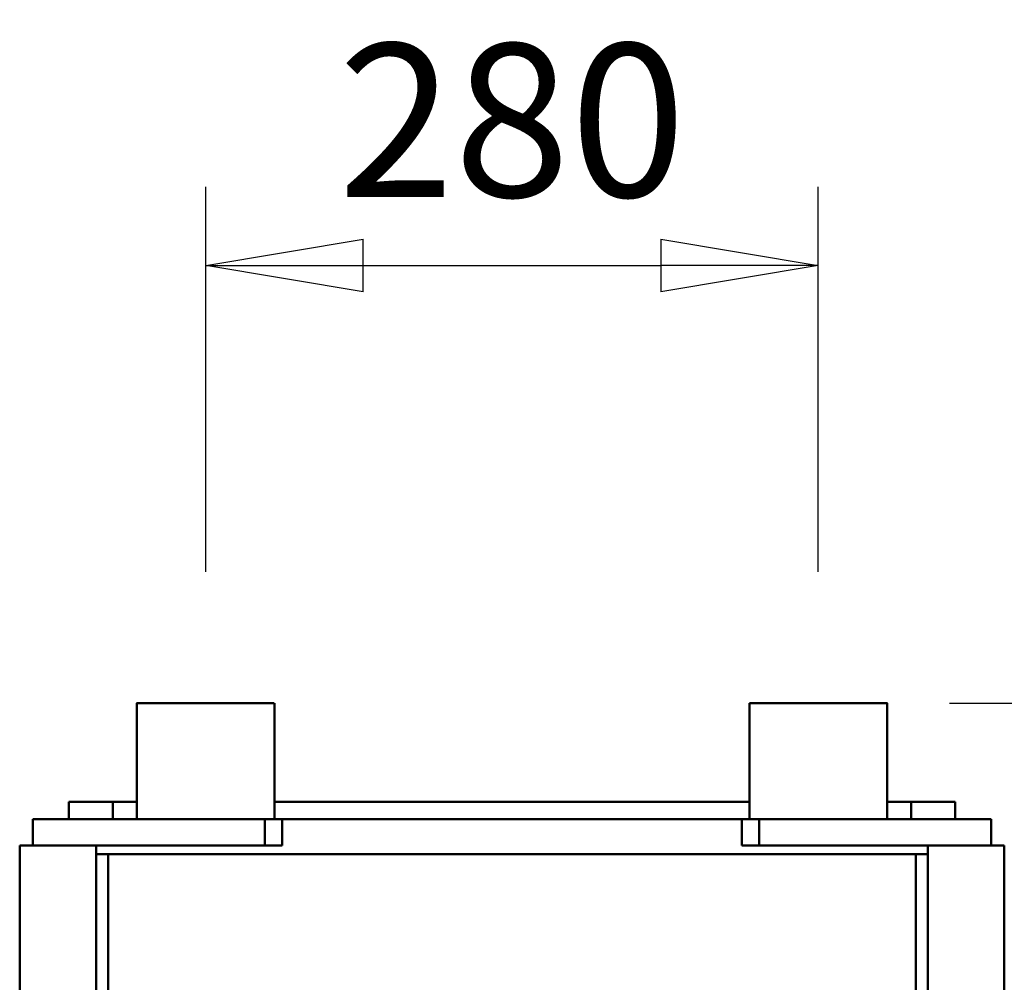
# Model space of a CAD drawing. Units: millimetres. Extents: x 0 to 11880, y 0 to 8400.
# Drawn here: x 2495 to 2945, y 3752 to 4191 of the extents above; entities that cross this region are included whole.
import ezdxf

# ---------------------------------------------------------------- set-up
doc = ezdxf.new("R2010")
doc.units = ezdxf.units.MM
doc.header["$MEASUREMENT"] = 0
doc.layers.add('(1) Shape lines', color=7, linetype='Continuous', lineweight=35)
doc.layers.add('(6) Dimensions', color=7, linetype='Continuous', lineweight=35)
doc.styles.add('Arial', font='ARIAL.TTF')
doc.dimstyles.new('Vertex Style', dxfattribs={"dimscale": 20, "dimtxt": 0.18, "dimasz": 3.6, "dimexe": 1.8, "dimexo": 0.0625, "dimgap": 1.7, "dimtad": 1, "dimdec": 1, "dimdsep": 46, "dimtxsty": 'Arial', "dimblk1": 'CLOSED', "dimblk2": 'CLOSED', "dimsah": 1, "dimcen": 0.09, "dimdle": 1.8, "dimclrd": 9, "dimclre": 9, "dimadec": 1, "dimazin": 2, "dimtfac": 0.65, "dimtdec": 4, "dimtmove": 0, "dimatfit": 3, "dimfxl": 0, "dimtolj": 1, "dimtzin": 0, "dimlwd": 25, "dimlwe": 25, "dimarcsym": 0})

# ---------------------------------------------------------------- blocks, each defined once
blk = doc.blocks.new('_Closed')
at = {"color": 0, "linetype": 'ByBlock', "lineweight": -2}
for p, q in [((-1, 0.166667), (0, 0)), ((-1, 0.166667), (-1, -0.166667)), ((0, 0), (-1, -0.166667)), ((0, 0), (-1, 0))]:
    blk.add_line(p, q, dxfattribs=at)
blk = doc.blocks.new('*D37')
at = {"layer": '(6) Dimensions', "color": 9, "lineweight": 25}
for p, q in [((2920.01, 3879), (3696.01, 3879)), ((3660.01, 3807), (3660.01, 1083)), ((2920.01, 1011), (3696.01, 1011))]:
    blk.add_line(p, q, dxfattribs=at)
at = {"layer": 'Defpoints', "color": 0}
for p in [(2860.01, 3879), (2860.01, 1011), (3660.01, 1011)]:
    blk.add_point(p, dxfattribs=at)
at = {"layer": '(6) Dimensions', "color": 9, "lineweight": 25, "xscale": 72, "yscale": 72, "zscale": 72}
for p, rotation in [((3660.01, 3879), 89.99999999999999), ((3660.01, 1011), 270)]:
    blk.add_blockref('_Closed', p, dxfattribs=dict(at, rotation=rotation))
at = {"layer": '(6) Dimensions', "color": 0, "lineweight": 35, "insert": (3593.65, 2445), "char_height": 70, "attachment_point": 5, "rotation": 90, "style": 'Arial'}
blk.add_mtext('\\A1;2868', dxfattribs=at)
blk = doc.blocks.new('*D38')
at = {"layer": '(6) Dimensions', "color": 9, "lineweight": 25}
for p, q in [((2579.99, 3939), (2579.99, 4115)), ((2860.01, 3939), (2860.01, 4115)), ((2651.99, 4079), (2788.01, 4079))]:
    blk.add_line(p, q, dxfattribs=at)
at = {"layer": 'Defpoints', "color": 0}
for p in [(2860.01, 4079), (2579.99, 3879), (2860.01, 3879)]:
    blk.add_point(p, dxfattribs=at)
at = {"layer": '(6) Dimensions', "color": 9, "lineweight": 25, "xscale": 72, "yscale": 72, "zscale": 72, "rotation": 180}
blk.add_blockref('_Closed', (2579.99, 4079), dxfattribs=at)
at = {"layer": '(6) Dimensions', "color": 9, "lineweight": 25, "xscale": 72, "yscale": 72, "zscale": 72}
blk.add_blockref('_Closed', (2860.01, 4079), dxfattribs=at)
at = {"layer": '(6) Dimensions', "color": 0, "lineweight": 35, "insert": (2720, 4145.36), "char_height": 70, "attachment_point": 5, "style": 'Arial'}
blk.add_mtext('\\A1;280', dxfattribs=at)
blk = doc.blocks.new('Crane_3D_2_a311ccc3-8ba9-425f-80d5-1ab6a3b9b21f')
at = {"layer": '(1) Shape lines', "color": 7, "linetype": 'Continuous', "lineweight": 50, "ltscale": 60}
for p, q in [((-686, 225.01), (-1422, 225.01)), ((-1422, 190.01), (-1422, 225.01)), ((-1434, 219.01), (-1434, 113.01)), ((-1422, 219.01), (-1434, 219.01)), ((-1442, 182.5), (-1442, 202.5)), ((-1442, 202.5), (-1434, 202.5)), ((-686, 190.01), (-1422, 190.01)), ((-1422, 190.01), (-1422, 113.01)), ((-1418, 190.01), (-1418, 184.5)), ((-1442, 182.5), (-1442, 171.51)), ((-1442, 182.5), (-1434, 182.5)), ((-1418, 184.5), (-1418, -184.5)), ((-1297, 184.5), (-1418, 184.5)), ((-1487, 171.51), (-1434, 171.51)), ((-1434, 113.01), (-1434, 105.01)), ((-1422, 113.01), (-1434, 113.01)), ((-1422, 113.01), (-1422, 105.01)), ((-1434, 108.51), (-1487, 108.51)), ((-1442, 108.51), (-1442, -108.67)), ((-1434, -105.01), (-1434, 105.01)), ((-1422, 105.01), (-1434, 105.01)), ((-1434, -105.01), (-1434, -113.01)), ((-1422, -105.01), (-1434, -105.01)), ((-1422, -113.01), (-1422, -105.01)), ((-1487, -108.51), (-1434, -108.51)), ((-1422, -113.01), (-1434, -113.01)), ((-1434, -113.01), (-1434, -219.01)), ((-1422, -190.01), (-1422, -113.01)), ((-1434, -171.51), (-1487, -171.51)), ((-1442, -171.35), (-1442, -182.5)), ((-1442, -202.5), (-1442, -182.5)), ((-1442, -182.5), (-1434, -182.5)), ((-1297, -184.5), (-1418, -184.5)), ((-1418, -184.5), (-1418, -190.01)), ((-1422, -190.01), (-686, -190.01)), ((-1422, -190.01), (-1422, -225.01)), ((-1442, -202.5), (-1434, -202.5)), ((-1422, -219.01), (-1434, -219.01)), ((-1422, -225.01), (-686, -225.01))]:
    blk.add_line(p, q, dxfattribs=at)
for points in [[(-1487, 171.51), (-1487, 171.51), (-1487, 108.51)], [(-1487, -108.67), (-1487, -171.51), (-1487, -171.35)]]:
    blk.add_lwpolyline(points, dxfattribs=at)

msp = doc.modelspace()

# ---------------------------------------------------------------- block references
at = {"color": 7, "linetype": 'ByBlock', "rotation": 270}
msp.add_blockref('Crane_3D_2_a311ccc3-8ba9-425f-80d5-1ab6a3b9b21f', (2720, 2392), dxfattribs=at)

# ---------------------------------------------------------------- dimensions: what is measured, and where the dimension line sits
at = {"layer": '(6) Dimensions', "color": 7, "lineweight": 35}
dim = msp.add_linear_dim(base=(2860.01, 4079), p1=(2579.99, 3879), p2=(2860.01, 3879), dimstyle='Vertex Style', override={"dimtxt": 3.5, "dimexo": 3, "dimgap": 1.53125, "dimdec": 0, "dimtxsty": 'Arial', "dimcen": 0}, dxfattribs=at)
dim.commit()
dim.dimension.update_dxf_attribs({"geometry": '*D38', "text_midpoint": (2720, 4079), "dimtype": 160})
dim = msp.add_linear_dim(base=(3660.01, 1011), p1=(2860.01, 3879), p2=(2860.01, 1011), angle=90, dimstyle='Vertex Style', override={"dimtxt": 3.5, "dimexo": 3, "dimgap": 1.53125, "dimdec": 0, "dimtxsty": 'Arial', "dimcen": 0}, dxfattribs=at)
dim.commit()
dim.dimension.update_dxf_attribs({"geometry": '*D37', "text_midpoint": (3660.01, 2445), "dimtype": 160})

doc.saveas('drawing.dxf')
